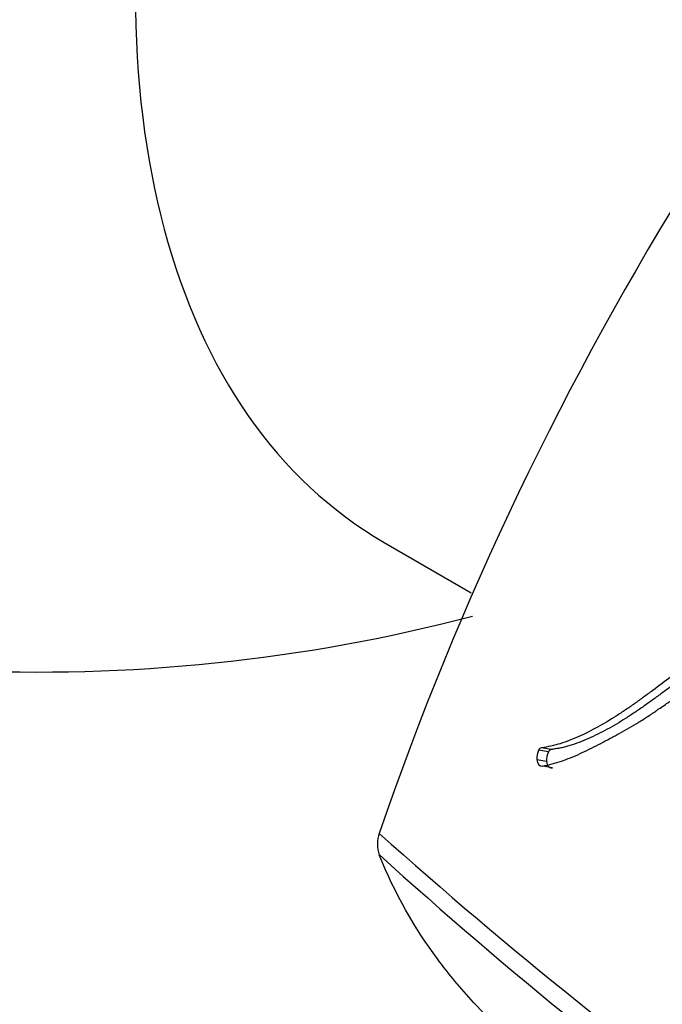
# Model space of a CAD drawing. Units: millimetres. Extents: x 0 to 1428, y 0 to 2131.
# Drawn here: x 1365 to 1374, y 316 to 330 of the extents above; entities that cross this region are included whole.
import ezdxf

# ---------------------------------------------------------------- set-up
doc = ezdxf.new("R2010")
doc.units = ezdxf.units.MM
doc.layers.add('DV6_Défaut', color=7, linetype='Continuous')
doc.layers.add('Défaut', color=7, linetype='Continuous')

# ---------------------------------------------------------------- blocks, each defined once
blk = doc.blocks.new('SE5')
at = {"layer": 'DV6_Défaut', "color": 7, "linetype": 'Continuous'}
for p, q in [((1370.408, 322.851), (1371.675, 322.12)), ((1372.798, 319.803), (1372.655, 319.828)), ((1372.84, 319.837), (1372.697, 319.863)), ((1372.771, 319.663), (1372.627, 319.688)), ((1372.857, 319.572), (1372.714, 319.596))]:
    blk.add_line(p, q, dxfattribs=at)
for centre, radius, start, end in [((1414.432, 303.457), 46.631, 134.7248, 161.0286), ((1365.368, 345.965), 25, 249.7918, 284.6513), ((1372.902, 319.706), 0.275, 153.5956, 183.7523), ((1372.711, 319.805), 0.0599, 103.2263, 157.2715), ((1372.853, 319.78), 0.0587, 102.7242, 157.3743), ((1373.041, 319.682), 0.271, 153.5674, 183.9725), ((1370.808, 318.462), 0.499, 161.9011, 198.0913), ((1419.523, 373.756), 73.892, 228.26362, 239.97311), ((1418.692, 371.848), 72.147, 227.91125, 239.9349)]:
    blk.add_arc(centre, radius, start, end, dxfattribs=at)
blk.add_ellipse((1379.158, 338.007), major_axis=(-8.75, -15.155), ratio=0.57735, start_param=3.141516, end_param=6.283185, dxfattribs=at)
for points, knots in [([(1377.169, 322.412), (1376.96, 322.363), (1376.762, 322.292), (1376.457, 322.151), (1376.364, 322.104), (1376.16, 321.992), (1376.073, 321.941), (1375.944, 321.862), (1375.926, 321.851), (1375.878, 321.822), (1375.852, 321.806), (1375.799, 321.773), (1375.78, 321.761), (1375.727, 321.728), (1375.703, 321.713), (1375.661, 321.686), (1375.631, 321.667), (1375.583, 321.636), (1375.561, 321.622), (1375.519, 321.595), (1375.49, 321.576), (1375.443, 321.545), (1375.42, 321.53), (1375.355, 321.485), (1375.303, 321.45), (1375.215, 321.387), (1375.169, 321.353), (1375.074, 321.282), (1375.036, 321.252), (1374.961, 321.193), (1374.944, 321.18), (1374.906, 321.15), (1374.905, 321.15), (1374.883, 321.132), (1374.869, 321.121), (1374.816, 321.079), (1374.801, 321.067), (1374.767, 321.04), (1374.737, 321.017), (1374.677, 320.969), (1374.629, 320.932), (1374.493, 320.827), (1374.41, 320.766), (1374.269, 320.662), (1374.224, 320.629), (1374.142, 320.569), (1374.091, 320.533), (1374.01, 320.475), (1373.959, 320.44), (1373.875, 320.384), (1373.827, 320.352), (1373.61, 320.213), (1373.418, 320.106), (1373.198, 320.007), (1373.146, 319.985), (1373.056, 319.951), (1373.012, 319.935), (1372.886, 319.897), (1372.784, 319.875), (1372.697, 319.863)], [0, 0, 0, 0, 0.125, 0.125, 0.1875, 0.1875, 0.25, 0.25, 0.265625, 0.265625, 0.28125, 0.28125, 0.296875, 0.296875, 0.3125, 0.3125, 0.328125, 0.328125, 0.34375, 0.34375, 0.359375, 0.359375, 0.375, 0.375, 0.40625, 0.40625, 0.4375, 0.4375, 0.46875, 0.46875, 0.484375, 0.484375, 0.492188, 0.492188, 0.5, 0.5, 0.515625, 0.515625, 0.53125, 0.53125, 0.5625, 0.5625, 0.625, 0.625, 0.65625, 0.65625, 0.6875, 0.6875, 0.71875, 0.71875, 0.75, 0.75, 0.875, 0.875, 0.90625, 0.90625, 0.9375, 0.9375, 1, 1, 1, 1]), ([(1377.29, 322.354), (1377.264, 322.348), (1377.213, 322.335), (1377.11, 322.307), (1376.932, 322.25), (1376.731, 322.168), (1376.533, 322.073), (1376.386, 321.995), (1376.241, 321.913), (1376.096, 321.827), (1375.976, 321.754), (1375.881, 321.694), (1375.786, 321.635), (1375.668, 321.56), (1375.527, 321.468), (1375.412, 321.388), (1375.32, 321.323), (1375.229, 321.255), (1375.139, 321.186), (1375.05, 321.116), (1374.983, 321.064), (1374.916, 321.011), (1374.85, 320.959), (1374.783, 320.907), (1374.695, 320.839), (1374.584, 320.756), (1374.473, 320.674), (1374.385, 320.61), (1374.297, 320.546), (1374.186, 320.467), (1374.054, 320.376), (1373.877, 320.26), (1373.698, 320.154), (1373.518, 320.06), (1373.338, 319.975), (1373.179, 319.913), (1373.044, 319.875), (1372.976, 319.86), (1372.908, 319.847), (1372.862, 319.841), (1372.84, 319.837)], [0, 0, 0, 0, 0.015753, 0.031449, 0.062719, 0.124989, 0.156122, 0.187302, 0.218543, 0.249841, 0.281142, 0.296787, 0.31243, 0.343708, 0.374971, 0.406221, 0.421845, 0.437473, 0.468742, 0.484381, 0.500022, 0.515663, 0.531302, 0.546932, 0.562548, 0.59375, 0.624922, 0.640501, 0.656077, 0.687218, 0.718351, 0.749496, 0.811948, 0.843342, 0.874724, 0.937209, 0.952841, 0.968509, 0.984227, 1, 1, 1, 1]), ([(1372.714, 319.596), (1372.802, 319.612), (1372.901, 319.639), (1373.03, 319.683), (1373.075, 319.7), (1373.165, 319.736), (1373.216, 319.758), (1373.343, 319.815), (1373.437, 319.863), (1373.573, 319.933), (1373.611, 319.954), (1373.687, 319.994), (1373.714, 320.008), (1373.76, 320.033), (1373.776, 320.042), (1373.9, 320.11), (1373.982, 320.155), (1374.121, 320.24), (1374.168, 320.269), (1374.254, 320.325), (1374.307, 320.36), (1374.356, 320.394), (1374.367, 320.401), (1374.389, 320.417), (1374.407, 320.429), (1374.427, 320.442), (1374.453, 320.46), (1374.51, 320.5), (1374.528, 320.512), (1374.56, 320.534), (1374.571, 320.541), (1374.594, 320.557), (1374.611, 320.569), (1374.631, 320.582), (1374.657, 320.599), (1374.701, 320.629), (1374.714, 320.637), (1374.737, 320.653), (1374.742, 320.656), (1374.805, 320.699), (1374.844, 320.725), (1374.94, 320.791), (1374.988, 320.825), (1375.05, 320.87), (1375.071, 320.886), (1375.117, 320.92), (1375.145, 320.941), (1375.207, 320.988), (1375.257, 321.026), (1375.348, 321.096), (1375.388, 321.127), (1375.541, 321.242), (1375.619, 321.3), (1375.766, 321.402), (1375.81, 321.432), (1375.907, 321.493), (1375.958, 321.525), (1376.046, 321.576), (1376.102, 321.608), (1376.17, 321.645), (1376.2, 321.661), (1376.231, 321.678), (1376.242, 321.684), (1376.267, 321.697), (1376.284, 321.706), (1376.303, 321.716), (1376.311, 321.721), (1376.34, 321.736), (1376.348, 321.74), (1376.361, 321.747), (1376.36, 321.747), (1376.397, 321.766), (1376.418, 321.777), (1376.489, 321.815), (1376.532, 321.838), (1376.645, 321.899), (1376.685, 321.92), (1376.79, 321.975), (1376.835, 321.997), (1376.992, 322.07), (1377.088, 322.108), (1377.195, 322.141)], [0, 0, 0, 0, 0.0625, 0.0625, 0.09375, 0.09375, 0.125, 0.125, 0.1875, 0.1875, 0.21875, 0.21875, 0.234375, 0.234375, 0.25, 0.25, 0.3125, 0.3125, 0.34375, 0.34375, 0.375, 0.375, 0.382812, 0.382812, 0.390625, 0.390625, 0.40625, 0.40625, 0.421875, 0.421875, 0.429688, 0.429688, 0.4375, 0.4375, 0.453125, 0.453125, 0.460938, 0.460938, 0.46875, 0.46875, 0.5, 0.5, 0.53125, 0.53125, 0.546875, 0.546875, 0.5625, 0.5625, 0.59375, 0.59375, 0.625, 0.625, 0.6875, 0.6875, 0.71875, 0.71875, 0.75, 0.75, 0.78125, 0.78125, 0.796875, 0.796875, 0.804688, 0.804688, 0.8125, 0.8125, 0.820312, 0.820312, 0.824219, 0.824219, 0.828125, 0.828125, 0.84375, 0.84375, 0.875, 0.875, 0.90625, 0.90625, 0.9375, 0.9375, 1, 1, 1, 1]), ([(1372.771, 319.663), (1372.772, 319.656), (1372.773, 319.642), (1372.779, 319.622), (1372.788, 319.605), (1372.799, 319.591), (1372.812, 319.58), (1372.826, 319.574), (1372.841, 319.57), (1372.852, 319.572), (1372.857, 319.572)], [0, 0, 0, 0, 0.124543, 0.249566, 0.374165, 0.499587, 0.624332, 0.749757, 0.874517, 1, 1, 1, 1]), ([(1372.129, 315.741), (1371.984, 315.874), (1371.844, 316.013), (1371.523, 316.357), (1371.347, 316.568), (1370.851, 317.239), (1370.562, 317.737), (1370.333, 318.307)], [0, 0, 0, 0, 0.195662, 0.195662, 0.463775, 0.463775, 1, 1, 1, 1])]:
    blk.add_open_spline(points, degree=3, knots=knots, dxfattribs=at)
blk.add_open_spline([(1372.627, 319.688), (1372.632, 319.627), (1372.67, 319.588), (1372.714, 319.596)], degree=3, dxfattribs=at)

msp = doc.modelspace()

# ---------------------------------------------------------------- block references
at = {"layer": 'Défaut'}
msp.add_blockref('SE5', (0, 0), dxfattribs=at)

doc.saveas('drawing.dxf')
